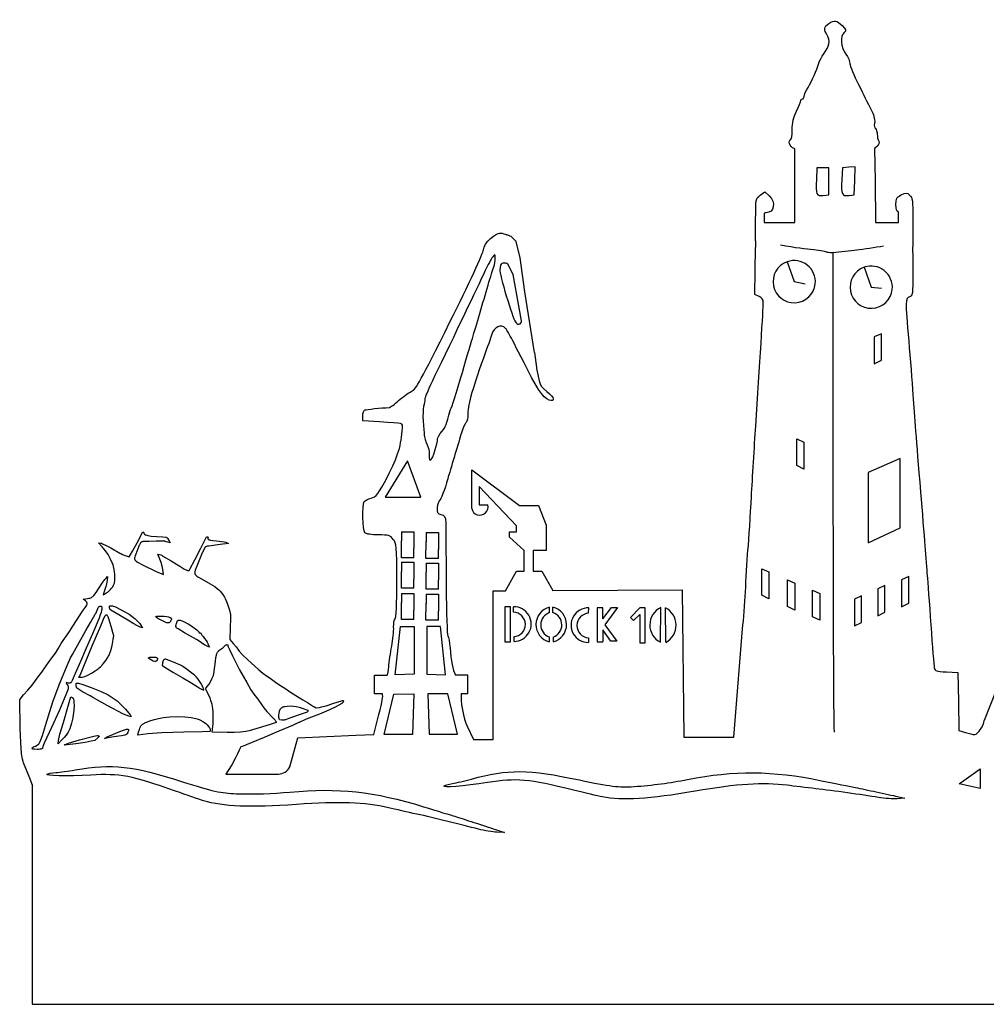
# Model space of a CAD drawing. Extents: x 541 to 1615, y -181 to 188.
# Drawn here: x 541 to 755, y -181 to 36 of the extents above; entities that cross this region are included whole.
import ezdxf

# ---------------------------------------------------------------- set-up
doc = ezdxf.new("R2010")
doc.units = 0
doc.layers.get('0').update_dxf_attribs({"linetype": 'CONTINUOUS'})
doc.layers.add('Ebene_1', color=7, linetype='CONTINUOUS')
doc.layers.add('HAMBURG', color=7, linetype='CONTINUOUS')

msp = doc.modelspace()

# ---------------------------------------------------------------- linework, layer by layer
at = {"linetype": 'ByBlock'}
for p, q in [((705.54, -7.1), (705.54, -8.83)), ((735.17, -8.86), (735.16, -6.59)), ((705.54, -8.83), (712.28, -8.83)), ((730.12, -8.86), (735.17, -8.86)), ((703.66, -12.9), (703.66, -14.4)), ((738.35, -13.02), (738.31, -14.13)), ((710.61, -17.52), (712.16, -21.92)), ((727.6, -18.75), (729.15, -23.14)), ((712.16, -21.92), (714.56, -22.38)), ((729.15, -23.14), (731.46, -23.37)), ((731.4, -33.41), (729.81, -34.11)), ((729.81, -34.11), (729.81, -40.07)), ((731.4, -39.27), (731.4, -33.41)), ((729.81, -40.07), (731.4, -39.27)), ((712.72, -56.62), (714.31, -57.32)), ((712.72, -62.48), (712.72, -56.62)), ((714.31, -57.32), (714.31, -63.27)), ((626.86, -61.44), (621.94, -69.45)), ((629.79, -69.46), (626.86, -61.44)), ((714.31, -63.27), (712.72, -62.48)), ((735.53, -60.97), (728.47, -64.04)), ((735.53, -76.23), (735.53, -60.97)), ((641.01, -71.96), (641.01, -63.47)), ((641.01, -63.47), (651.52, -71.3)), ((728.47, -64.04), (728.47, -79.56)), ((650.86, -75.77), (642.68, -67.12)), ((642.68, -67.12), (642.68, -71.17)), ((621.94, -69.45), (627.1, -69.46)), ((627.09, -69.46), (629.79, -69.46)), ((642.68, -71.17), (644.56, -71.17)), ((651.52, -71.3), (655.75, -71.3)), ((655.75, -71.3), (657.44, -75.67)), ((650.86, -77.1), (650.86, -75.77)), ((657.44, -75.67), (657.44, -81.25)), ((625.51, -77.11), (628.26, -77.11)), ((625.51, -77.11), (625.53, -79.13)), ((628.26, -77.11), (628.24, -80.83)), ((630.95, -77.28), (633.69, -77.28)), ((630.95, -77.28), (630.96, -79.3)), ((633.69, -77.28), (633.68, -80.99)), ((649.37, -78.33), (649.37, -77.1)), ((649.37, -77.1), (650.86, -77.1)), ((728.47, -79.56), (735.53, -76.23)), ((625.49, -82.84), (625.5, -79.13)), ((630.92, -83.01), (630.94, -79.29)), ((652.55, -81.25), (649.37, -78.33)), ((628.23, -82.84), (628.24, -80.83)), ((633.67, -83.01), (633.68, -80.99)), ((652.55, -85.79), (652.55, -81.25)), ((654.54, -81.25), (654.54, -85.79)), ((657.44, -81.25), (654.54, -81.25)), ((628.23, -82.84), (625.49, -82.84)), ((625.52, -83.84), (628.27, -83.84)), ((625.52, -83.84), (625.53, -85.87)), ((628.27, -83.84), (628.25, -87.56)), ((633.67, -83.01), (630.92, -83.01)), ((630.96, -84.01), (633.7, -84.01)), ((630.96, -84.01), (630.97, -86.03)), ((633.7, -84.01), (633.69, -87.73)), ((625.5, -89.58), (625.51, -85.86)), ((630.93, -89.75), (630.95, -86.03)), ((648.49, -90.14), (650.86, -85.79)), ((650.86, -85.79), (652.55, -85.79)), ((654.54, -85.79), (656.49, -85.79)), ((656.49, -85.79), (658.91, -90.08)), ((704.99, -85.28), (706.58, -85.98)), ((704.99, -91.14), (704.99, -85.28)), ((706.58, -85.98), (706.58, -91.94)), ((766.85, -86.22), (754.1, -118.75)), ((628.24, -89.58), (628.25, -87.56)), ((633.68, -89.75), (633.69, -87.73)), ((710.71, -87.75), (712.3, -88.45)), ((710.71, -93.6), (710.71, -87.75)), ((712.3, -88.45), (712.3, -94.4)), ((732.18, -89), (730.6, -89.7)), ((732.18, -94.85), (732.18, -89)), ((737.42, -87.01), (735.83, -87.71)), ((735.83, -87.71), (735.83, -93.66)), ((737.42, -92.87), (737.42, -87.01)), ((628.24, -89.58), (625.5, -89.58)), ((625.51, -90.72), (628.25, -90.72)), ((625.51, -90.72), (625.52, -92.74)), ((628.25, -90.72), (628.24, -94.44)), ((633.68, -89.75), (630.93, -89.75)), ((630.94, -90.89), (633.69, -90.89)), ((630.94, -90.89), (630.96, -92.91)), ((633.69, -90.89), (633.67, -94.6)), ((645.77, -90.16), (648.49, -90.14)), ((645.77, -122.92), (645.77, -90.16)), ((658.91, -90.08), (687.47, -89.91)), ((687.47, -89.91), (687.84, -122.44)), ((706.58, -91.94), (704.99, -91.14)), ((716.22, -90), (717.81, -90.7)), ((716.22, -95.85), (716.22, -90)), ((717.81, -90.7), (717.81, -96.65)), ((727.03, -91.25), (725.45, -91.95)), ((727.03, -97.1), (727.03, -91.25)), ((730.6, -89.7), (730.6, -95.65)), ((625.49, -96.45), (625.5, -92.74)), ((630.92, -96.62), (630.93, -92.9)), ((725.45, -91.95), (725.45, -97.9)), ((735.83, -93.66), (737.42, -92.87)), ((628.23, -96.45), (628.24, -94.44)), ((633.66, -96.62), (633.67, -94.6)), ((648.33, -93.7), (648.33, -101.4)), ((649.56, -93.7), (648.33, -93.7)), ((649.56, -101.4), (649.56, -93.7)), ((650.25, -94.87), (650.24, -93.67)), ((658.2, -94.94), (658.21, -93.75)), ((658.93, -94.97), (658.92, -93.77)), ((666.81, -95.1), (666.82, -93.9)), ((668.69, -93.88), (668.69, -101.38)), ((669.93, -93.88), (668.69, -93.88)), ((669.93, -96.35), (671.85, -93.85)), ((669.93, -96.35), (669.93, -93.88)), ((673.17, -93.85), (670.36, -97.63)), ((671.85, -93.85), (673.17, -93.85)), ((678.07, -93.92), (676.04, -96.02)), ((676.72, -96.69), (678.07, -95.35)), ((679.31, -93.92), (678.07, -93.92)), ((678.07, -95.35), (678.07, -101.62)), ((679.31, -101.62), (679.31, -93.92)), ((682.63, -101.48), (682.71, -93.84)), ((683.82, -101.51), (683.75, -93.87)), ((712.3, -94.4), (710.71, -93.6)), ((730.6, -95.65), (732.18, -94.85)), ((628.23, -96.45), (625.49, -96.45)), ((633.66, -96.62), (630.92, -96.62)), ((670.36, -97.63), (673, -101.28)), ((676.04, -96.02), (676.72, -96.69)), ((717.81, -96.65), (716.22, -95.85)), ((725.45, -97.9), (727.03, -97.1)), ((624.15, -108.65), (625.28, -98.04)), ((625.28, -98.04), (628.28, -98.04)), ((628.28, -98.04), (628.28, -108.55)), ((634.13, -98.04), (631.13, -98.04)), ((631.13, -98.04), (631.13, -108.55)), ((635.25, -108.65), (634.13, -98.04)), ((671.7, -101.28), (669.93, -98.74)), ((669.93, -98.74), (669.93, -101.38)), ((698.83, -122.44), (700.77, -98.52)), ((648.33, -101.4), (649.56, -101.4)), ((650.31, -100.26), (650.31, -101.32)), ((658.13, -100.34), (658.13, -101.39)), ((659, -100.36), (659, -101.42)), ((666.75, -100.49), (666.75, -101.55)), ((668.69, -101.38), (669.93, -101.38)), ((673, -101.28), (671.7, -101.28)), ((678.07, -101.62), (679.31, -101.62)), ((628.28, -108.55), (624.15, -108.65)), ((631.13, -108.55), (635.25, -108.65)), ((619.56, -112.85), (619.56, -108.73)), ((619.56, -108.73), (622.35, -108.73)), ((640.18, -108.73), (637.4, -108.73)), ((640.18, -112.83), (640.18, -108.73)), ((621.3, -112.85), (619.56, -112.85)), ((621.71, -121.84), (623.84, -112.95)), ((623.84, -112.95), (628.22, -112.91)), ((628.22, -112.91), (627.96, -121.84)), ((635.74, -112.91), (631.36, -112.87)), ((631.36, -112.87), (631.62, -121.8)), ((637.87, -121.8), (635.74, -112.91)), ((638.7, -112.83), (640.18, -112.83)), ((640, -119.99), (641.42, -122.92)), ((600.87, -128.97), (602.66, -122.58)), ((627.96, -121.84), (621.71, -121.84)), ((631.62, -121.8), (637.87, -121.8)), ((641.42, -122.92), (645.77, -122.92)), ((687.84, -122.44), (698.83, -122.44)), ((748.54, -132.73), (753.16, -129.46)), ((753.16, -129.46), (753.16, -133.74)), ((586.74, -130.57), (598.36, -130.57)), ((544.04, -132.86), (544.04, -181.39)), ((753.16, -133.74), (748.54, -132.73)), ((544.04, -181.39), (1614.61, -181.39))]:
    msp.add_line(p, q, dxfattribs=at)
msp.add_lwpolyline([(654.86, -37.54), (652.76, -24.16), (651.68, -16.68), (650.81, -13.05), (649.68, -11.97), (648.73, -11.55)], dxfattribs=at)
msp.add_lwpolyline([(652.02, -30.6), (650.13, -20.34), (648.99, -18.09, 0.296465), (648.52, -17.81), (647.88, -17.84, 0.232683), (647.49, -18.06), (647.34, -18.28), (647.22, -19.28)], format="xyb", dxfattribs=at)
for centre, radius, start, end in [((712.15, -21.94), 4.68, 354.3209, 109.2757), ((712.16, -21.92), 4.66, 109.4239, 354.2899), ((729.15, -23.14), 4.66, 109.4239, 354.2899), ((729.14, -23.17), 4.68, 354.3209, 109.2757), ((651.33, -30.59), 0.691, 198.3307, 359.4992), ((642.8, -71.62), 1.82, 190.8816, 14.2701), ((650.32, -97.49), 3.82, 269.8518, 91.2411), ((650.15, -97.57), 2.7, 273.4052, 87.9493), ((659.13, -97.58), 3.94, 103.5753, 255.3318), ((659.09, -97.65), 2.85, 108.2443, 250.4012), ((658, -97.6), 3.94, 284.6682, 76.4247), ((658.04, -97.67), 2.85, 289.5988, 71.7557), ((666.74, -97.72), 3.82, 88.7589, 270.1482), ((666.91, -97.8), 2.7, 92.0507, 266.5948), ((684.56, -97.68), 4.26, 115.7103, 243.1968), ((681.78, -97.71), 4.32, 298.2312, 62.8617), ((598.39, -127.85), 2.72, 269.4248, 335.5016)]:
    msp.add_arc(centre, radius, start, end, dxfattribs=at)
at = {"layer": 'Ebene_1', "color": 7}
for points in [[(712.29, -8.81), (712.29, 0.41), (712.29, 7.4), (712.29, 7.4)], [(729.91, 7.47), (730.01, 0.31), (730.12, -8.86), (730.12, -8.86)], [(719.79, 0.22), (719.79, 3.22), (718.47, 3.22), (717.16, 3.22), (717.05, 0.63)], [(725.52, 0.33), (725.63, 3.45), (724.21, 3.33), (722.79, 3.22), (722.67, 0.63)], [(718.56, -2.9), (719.79, -2.78), (719.79, 0.22)], [(724.19, -2.9), (725.41, -2.78), (725.52, 0.33)], [(704.69, -2.85), (705.71, -2.08), (706.66, -2.97)], [(703.66, -12.9), (703.66, -8.26)], [(738.35, -8.24), (738.35, -13.02)], [(704.4, -25.16), (703.45, -24.73), (703.56, -19.57), (703.66, -14.41)], [(719.47, -15.48), (719.47, -15.48)], [(720.69, -15.54), (720.72, -16.92), (720.72, -66.89)], [(620.64, -52.85), (616.98, -52.6), (616.98, -51.5)], [(632.89, -59.27), (632.89, -59.27)], [(745.76, -108.05), (748.29, -108.16), (748.39, -114.57), (748.49, -120.98), (749.93, -121.42)], [(602.66, -122.58), (615.47, -121.97), (619.42, -121.86), (620.52, -117.47)], [(734.53, -135.45), (736.59, -135.89), (734.9, -136.02)], [(646.24, -142.81), (648.25, -143.46), (646.56, -143.41)]]:
    msp.add_lwpolyline(points, dxfattribs=at)
for points in [[(719.45, 32.46), (718.62, 33.73), (718.69, 34.34), (719.77, 35.05)], [(719.77, 35.05), (721.06, 35.89), (721.56, 35.81), (722.73, 34.59)], [(723.18, 33.04), (722.25, 32.27), (722.44, 29.74), (723.54, 28.31)], [(722.73, 34.59), (723.63, 33.64), (723.68, 33.46), (723.18, 33.04)], [(718.69, 28.34), (719.92, 29.96), (720.18, 31.35), (719.45, 32.46)], [(717.57, 26.28), (717.71, 26.79), (718.22, 27.72), (718.69, 28.34)], [(723.54, 28.31), (724.05, 27.63), (724.47, 26.67), (724.47, 26.18)], [(715.21, 20.94), (716.11, 22.42), (717.13, 24.71), (717.57, 26.28)], [(724.47, 26.18), (724.47, 25.68), (725.32, 23.62), (726.37, 21.59)], [(714.35, 18.97), (714.35, 19.29), (714.73, 20.17), (715.21, 20.94)], [(726.37, 21.59), (727.55, 19.28), (728.13, 17.78), (729.32, 15.7)], [(712.66, 15.71), (713.18, 16.77), (713.6, 17.82), (713.6, 18.03)], [(713.6, 18.03), (713.6, 18.23), (713.77, 18.4), (713.97, 18.4)], [(713.97, 18.4), (714.18, 18.4), (714.35, 18.66), (714.35, 18.97)], [(711.72, 11.58), (711.72, 13.14), (711.99, 14.32), (712.66, 15.71)], [(729.32, 15.7), (729.81, 14.61), (730.03, 13.58), (729.89, 13.02)], [(711.35, 9.4), (711.56, 9.4), (711.72, 10.38), (711.72, 11.58)], [(729.89, 13.02), (729.77, 12.52), (729.85, 12), (730.07, 11.86)], [(730.07, 11.86), (730.29, 11.72), (730.48, 11.15), (730.48, 10.6)], [(712.29, 7.4), (710.83, 7.8), (710.93, 9.4), (711.35, 9.4)], [(730.81, 9.08), (730.99, 8.8), (731.05, 8.25), (729.91, 7.47)], [(730.48, 10.6), (730.48, 10.04), (730.63, 9.36), (730.81, 9.08)], [(717.05, 0.63), (716.9, -2.71), (717.05, -3.05), (718.56, -2.9)], [(722.67, 0.63), (722.53, -2.71), (722.67, -3.05), (724.19, -2.9)], [(703.66, -8.26), (703.66, -3.64), (703.67, -3.61), (704.69, -2.85)], [(706.66, -2.97), (708.17, -4.39), (707.76, -6.72), (706, -6.72)], [(734.6, -4.87), (734.6, -3.57), (734.75, -3.29), (735.76, -2.77)], [(735.76, -2.77), (736.83, -2.21), (736.97, -2.22), (737.63, -2.82)], [(737.63, -2.82), (738.27, -3.39), (738.35, -4.02), (738.35, -8.24)], [(735.16, -6.59), (734.79, -6.44), (734.6, -5.86), (734.6, -4.87)], [(706, -6.72), (705.62, -6.72), (705.41, -6.89), (705.54, -7.1)], [(643.61, -14.92), (643.61, -13.4), (646.38, -10.91), (647.7, -11.24)], [(647.7, -11.24), (648.23, -11.38), (648.69, -11.51), (648.73, -11.55)], [(636.22, -30.79), (640.34, -22.5), (643.61, -15.49), (643.61, -14.92)], [(716.47, -14.92), (714.73, -14.77), (712.52, -14.46), (709.11, -13.87)], [(719.47, -15.48), (719.3, -15.3), (717.95, -15.05), (716.47, -14.92)], [(725.97, -14.97), (724.43, -15.14), (722.4, -15.39), (720.69, -15.54)], [(731.9, -14.08), (730.05, -14.42), (727.45, -14.81), (725.97, -14.97)], [(738.31, -14.13), (738.25, -14.25), (738.35, -16.76), (738.35, -19.7)], [(645.62, -16.49), (645.3, -16.9), (644.57, -18.25), (643.99, -19.49)], [(646.22, -16.75), (646.21, -15.76), (646.19, -15.75), (645.62, -16.49)], [(645.89, -18.63), (646.08, -18.15), (646.23, -17.31), (646.22, -16.75)], [(720.69, -15.54), (720.53, -15.59), (719.77, -15.54), (719.47, -15.48)], [(643.99, -19.49), (642.92, -21.8), (640.83, -26.18), (636.11, -35.99)], [(644.63, -22.67), (645.14, -20.92), (645.71, -19.1), (645.89, -18.63)], [(647.23, -19.25), (647.03, -20.14), (650.07, -30.02), (650.67, -30.81)], [(738.35, -19.7), (738.35, -24.72), (738.3, -25.06), (737.6, -25.29)], [(641.15, -34.49), (642.04, -31.49), (643.49, -26.59), (644.63, -22.67)], [(705.35, -26.56), (705.35, -25.89), (705.06, -25.46), (704.4, -25.16)], [(737.6, -25.29), (736.67, -25.58), (736.66, -26.04), (737.44, -35.04)], [(703.68, -53.79), (704.56, -40.54), (705.35, -27.6), (705.35, -26.56)], [(627.69, -46.15), (628.71, -45.7), (629.68, -43.96), (636.22, -30.79)], [(648.5, -32.25), (647.54, -31.1), (645.9, -31.88), (645.37, -33.74)], [(653.3, -41.32), (649.09, -33.04), (649, -32.87), (648.5, -32.25)], [(638.55, -43.3), (639.61, -39.69), (640.78, -35.72), (641.15, -34.49)], [(645.37, -33.74), (645.26, -34.15), (644.46, -36.43), (643.61, -38.8)], [(636.11, -35.99), (630.55, -47.57), (630.65, -47.29), (630.66, -48.19)], [(737.44, -35.04), (737.76, -38.75), (738.18, -44.06), (738.37, -46.85)], [(643.61, -38.8), (640.93, -46.26), (640.05, -49.48), (640.18, -51.32)], [(654.86, -37.54), (655.62, -44.07), (656.21, -44.98), (656.83, -45.5)], [(636.27, -50.36), (636.47, -49.93), (637.04, -48.48), (638.55, -43.3)], [(658.57, -48.17), (657.27, -48.17), (655.85, -46.32), (653.3, -41.32)], [(656.83, -45.5), (658.99, -47.32), (659.55, -48.17), (658.57, -48.17)], [(624.89, -48.16), (625.8, -47.33), (627.06, -46.42), (627.69, -46.15)], [(738.37, -46.85), (738.72, -52.15), (739.02, -56), (740.04, -68.41)], [(617.45, -50.23), (617.83, -50.1), (621.01, -49.78), (622.82, -49.69)], [(622.82, -49.69), (623.05, -49.68), (623.98, -48.99), (624.89, -48.16)], [(630.66, -48.19), (630.47, -48.92), (630.07, -50.69), (630.34, -53.68)], [(616.98, -51.5), (616.98, -50.9), (617.19, -50.33), (617.45, -50.23)], [(634.47, -54.94), (635.29, -53.96), (635.42, -53.5), (636.27, -50.36)], [(640.18, -51.32), (640.22, -51.92), (640.03, -52.68), (639.76, -53.01)], [(625.74, -54.17), (625.8, -53.12), (626.14, -53.21), (620.64, -52.85)], [(622.47, -64.84), (624.74, -60.51), (625.5, -58.03), (625.74, -54.17)], [(630.34, -53.68), (630.58, -56.36), (630.63, -56.47), (630.89, -57.25)], [(639.76, -53.01), (639.49, -53.34), (638.98, -54.54), (638.64, -55.67)], [(702.73, -69.35), (702.96, -65.33), (703.38, -58.32), (703.68, -53.79)], [(633.48, -56.68), (633.48, -56.36), (633.92, -55.58), (634.47, -54.94)], [(638.64, -55.67), (638.3, -56.81), (637.61, -59.09), (637.11, -60.74)], [(630.89, -57.25), (631.86, -59.3), (631.61, -59.83), (631.61, -60.35)], [(632.89, -59.27), (633.22, -58.16), (633.48, -56.99), (633.48, -56.68)], [(631.61, -60.35), (631.61, -61.96), (632.27, -61.4), (632.89, -59.27)], [(637.11, -60.74), (636.61, -62.39), (635.99, -64.5), (635.73, -65.42)], [(618.82, -69.71), (619.97, -69.39), (620.33, -68.91), (622.47, -64.84)], [(635.73, -65.42), (635.05, -67.88), (634.21, -70.08), (633.86, -70.3)], [(720.72, -66.89), (720.72, -94.37), (720.83, -118.87), (720.96, -121.33)], [(701.97, -81.16), (702.16, -78.69), (702.51, -73.37), (702.73, -69.35)], [(740.04, -68.41), (740.38, -72.54), (740.81, -77.85), (740.98, -80.22)], [(617.43, -77.35), (616.94, -76.85), (616.8, -71.14), (617.27, -70.46)], [(617.27, -70.46), (617.42, -70.24), (618.12, -69.9), (618.82, -69.71)], [(633.86, -70.3), (633.69, -70.4), (633.5, -71.07), (633.42, -71.78)], [(633.42, -71.78), (633.31, -72.89), (633.42, -73.1), (634.23, -73.29)], [(634.23, -73.29), (635.03, -73.48), (635.19, -73.76), (635.29, -75.12)], [(635.29, -75.12), (635.39, -76.49), (635.28, -76.76), (635.3, -77.31)], [(620.4, -77.8), (618.94, -77.8), (617.69, -77.61), (617.43, -77.35)], [(623.7, -78.79), (623, -77.89), (622.68, -77.8), (620.4, -77.8)], [(635.3, -77.31), (635.29, -78.71), (635.33, -79.26), (635.39, -89.24)], [(624.48, -87.95), (624.48, -80.25), (624.44, -79.72), (623.7, -78.79)], [(740.98, -80.22), (741.16, -82.59), (741.4, -85.55), (741.51, -86.79)], [(701.41, -90.35), (701.52, -87.77), (701.77, -83.64), (701.97, -81.16)], [(741.51, -86.79), (741.62, -88.02), (741.98, -92.92), (742.31, -97.66)], [(624.11, -96.36), (624.34, -96.22), (624.48, -93.03), (624.48, -87.95)], [(635.39, -89.24), (635.43, -95.01), (635.59, -99.9), (635.75, -100.11)], [(700.77, -98.52), (701.01, -96.6), (701.3, -92.93), (701.41, -90.35)], [(623.79, -98.17), (623.76, -97.3), (623.9, -96.49), (624.11, -96.36)], [(742.31, -97.66), (742.64, -102.4), (742.98, -106.66), (743.07, -107.11)], [(623.37, -102.36), (623.64, -100.92), (623.83, -99.03), (623.79, -98.17)], [(635.75, -100.11), (635.91, -100.32), (636.12, -101.5), (636.23, -102.74)], [(622.71, -106.95), (622.81, -105.87), (623.11, -103.8), (623.37, -102.36)], [(636.23, -102.74), (636.46, -105.58), (636.87, -107.61), (637.4, -108.73)], [(622.35, -108.73), (622.55, -108.33), (622.64, -107.8), (622.71, -106.95)], [(743.07, -107.11), (743.21, -107.85), (743.49, -107.95), (745.76, -108.05)], [(620.52, -117.47), (621.3, -114.34), (621.51, -113.4), (621.3, -112.85)], [(638.7, -112.83), (638.44, -114.12), (639.23, -118.65), (640, -119.99)], [(751.99, -121.85), (752.68, -121.85), (754.09, -119.77), (754.1, -118.75)], [(749.93, -121.42), (750.72, -121.65), (751.65, -121.85), (751.99, -121.85)], [(547.31, -130.62), (547.47, -130.48), (548.34, -130.32), (549.23, -130.26)], [(549.23, -130.26), (550.12, -130.19), (552.05, -129.93), (553.53, -129.68)], [(553.53, -129.68), (561.77, -128.26), (566.19, -128.75), (577.2, -132.27)], [(640.97, -131.68), (649.02, -129.45), (653.47, -129.48), (664.78, -131.89)], [(688.59, -131.79), (699.05, -129.73), (707.11, -129.8), (718.22, -132.04)], [(557, -130.8), (551.71, -131.09), (546.84, -131), (547.31, -130.62)], [(575.67, -134.36), (565.95, -130.92), (563.45, -130.44), (557, -130.8)], [(577.2, -132.27), (583.66, -134.34), (585.82, -134.82), (589.03, -134.92)], [(644.53, -132.45), (639.3, -133.27), (634.45, -133.67), (634.87, -133.24)], [(636.75, -132.69), (637.62, -132.53), (639.52, -132.08), (640.97, -131.68)], [(663.47, -134.12), (653.45, -131.67), (650.92, -131.44), (644.53, -132.45)], [(664.78, -131.89), (671.41, -133.3), (673.61, -133.56), (676.82, -133.34)], [(676.82, -133.34), (680.85, -133.05), (684.81, -132.53), (688.59, -131.79)], [(710.61, -133.06), (705.29, -132.38), (699.58, -132.75), (690.28, -134.37)], [(718.22, -132.04), (721.31, -132.66), (724.52, -133.31), (725.34, -133.47)], [(581.87, -136.48), (580.86, -136.17), (578.07, -135.22), (575.67, -134.36)], [(589.03, -134.92), (593.08, -135.04), (597.07, -134.92), (600.9, -134.56)], [(600.9, -134.56), (611.51, -133.56), (619.53, -134.43), (630.35, -137.78)], [(634.87, -133.24), (635.02, -133.09), (635.87, -132.84), (636.75, -132.69)], [(669.84, -135.6), (668.81, -135.4), (665.94, -134.73), (663.47, -134.12)], [(690.28, -134.37), (680.26, -136.11), (674.2, -136.48), (669.84, -135.6)], [(716.9, -133.82), (714.95, -133.59), (712.11, -133.25), (710.61, -133.06)], [(730.78, -135.75), (727.01, -135.13), (720.83, -134.27), (716.9, -133.82)], [(725.34, -133.47), (726.17, -133.63), (728.11, -134.04), (729.65, -134.38)], [(729.65, -134.38), (731.2, -134.72), (733.4, -135.2), (734.53, -135.45)], [(602.32, -137.29), (592.18, -138.03), (586.11, -137.78), (581.87, -136.48)], [(622.68, -138.03), (617.45, -136.82), (611.74, -136.61), (602.32, -137.29)], [(734.9, -136.02), (733.98, -136.09), (732.12, -135.97), (730.78, -135.75)], [(628.87, -139.42), (626.94, -138.99), (624.16, -138.37), (622.68, -138.03)], [(630.35, -137.78), (633.37, -138.71), (636.5, -139.67), (637.3, -139.91)], [(642.48, -142.73), (638.79, -141.74), (632.73, -140.26), (628.87, -139.42)], [(637.3, -139.91), (638.1, -140.16), (639.99, -140.76), (641.5, -141.26)], [(641.5, -141.26), (643, -141.75), (645.14, -142.45), (646.24, -142.81)], [(646.56, -143.41), (645.63, -143.39), (643.79, -143.08), (642.48, -142.73)]]:
    msp.add_open_spline(points, degree=3, dxfattribs=at)
at = {"layer": 'HAMBURG'}
for points in [[(544.16, -133.14, 0), (544.04, -132.86, 0), (543.49, -131.46, 0), (542.12, -128.09, 0), (542.03, -127.82, 0), (541.89, -127.31, 0), (541.7, -126.15, 0), (541.5, -123.7, 0), (541.39, -120.4, 0), (541.28, -114.18, 0), (541.6, -113.76, 0), (542.12, -113.13, 0), (543.07, -112.08, 0), (544.05, -110.97, 0), (544.65, -110.18, 0), (545.39, -109.13, 0), (546.13, -108.07, 0), (546.97, -106.91, 0), (547.81, -105.75, 0), (548.66, -104.6, 0), (549.16, -103.88, 0), (549.82, -102.8, 0), (550.45, -101.75, 0), (550.87, -101.12, 0), (551.61, -100.06, 0), (552.24, -99.12, 0), (552.98, -97.96, 0), (553.82, -96.69, 0), (554.66, -95.43, 0), (555.16, -94.67, 0), (555.61, -94.06, 0), (555.83, -93.75, 0), (555.97, -93.52, 0), (556.06, -93.34, 0), (556.1, -93.23, 0), (556.14, -93.11, 0), (556.15, -93.04, 0), (556.16, -92.98, 0), (556.15, -92.91, 0), (556.15, -92.85, 0), (556.13, -92.78, 0), (556.1, -92.72, 0), (556.07, -92.66, 0), (556.03, -92.59, 0), (555.98, -92.52, 0), (555.91, -92.44, 0), (555.84, -92.38, 0), (555.77, -92.32, 0), (555.29, -91.95, 0), (556.24, -91.85, 0), (556.53, -91.8, 0), (556.77, -91.74, 0), (556.96, -91.68, 0), (557.13, -91.6, 0), (557.29, -91.5, 0), (557.41, -91.41, 0), (557.52, -91.32, 0), (557.59, -91.25, 0), (557.66, -91.16, 0), (558.15, -90.52, 0), (558.67, -89.74, 0), (559.61, -88.27, 0), (560.07, -87.64, 0), (560.21, -87.47, 0), (560.35, -87.32, 0), (560.67, -87, 0), (560.56, -87.84, 0), (560.44, -88.57, 0), (560.29, -89.18, 0), (560.09, -89.85, 0), (559.72, -91, 0), (560.04, -90.85, 0), (560.3, -90.69, 0), (560.53, -90.55, 0), (560.77, -90.37, 0), (561.04, -90.15, 0), (561.31, -89.89, 0), (561.56, -89.58, 0), (561.8, -89.25, 0), (561.98, -88.93, 0), (562.06, -88.77, 0), (562.14, -88.58, 0), (562.18, -88.47, 0), (562.22, -88.3, 0), (562.26, -87.99, 0), (562.28, -87.33, 0), (562.25, -86.47, 0), (562.14, -85.47, 0), (562, -84.76, 0), (561.88, -84.35, 0), (561.72, -83.95, 0), (561.27, -83.02, 0), (560.77, -82.15, 0), (560.18, -81.3, 0), (559.46, -80.42, 0), (558.67, -79.52, 0), (559.19, -79.63, 0), (559.31, -79.66, 0), (559.58, -79.75, 0), (560.34, -80.11, 0), (561.4, -80.68, 0), (563.41, -81.84, 0), (563.57, -81.94, 0), (563.98, -82.13, 0), (564.57, -82.37, 0), (565.41, -82.68, 0), (565.67, -82.31, 0), (566.19, -81.43, 0), (567.2, -79.52, 0), (568.46, -77.1, 0), (568.57, -77.2, 0), (568.6, -77.23, 0), (568.62, -77.27, 0), (568.65, -77.32, 0), (568.68, -77.37, 0), (568.7, -77.44, 0), (568.73, -77.52, 0), (568.73, -77.54, 0), (568.75, -77.57, 0), (568.76, -77.59, 0), (568.78, -77.62, 0), (568.81, -77.65, 0), (568.85, -77.68, 0), (568.9, -77.72, 0), (568.97, -77.76, 0), (569.11, -77.82, 0), (569.31, -77.89, 0), (569.53, -77.94, 0), (570.31, -78.05, 0), (571.52, -78.15, 0), (572.86, -78.24, 0), (573.52, -78.31, 0), (573.58, -78.32, 0), (573.64, -78.34, 0), (573.7, -78.36, 0), (573.75, -78.39, 0), (573.8, -78.43, 0), (573.84, -78.47, 0), (573.89, -78.51, 0), (573.93, -78.56, 0), (573.96, -78.62, 0), (573.99, -78.68, 0), (574.31, -79.26, 0), (574.47, -79.52, 0), (573.94, -79.42, 0), (573.59, -79.33, 0), (573.45, -79.28, 0), (573.38, -79.26, 0), (573.35, -79.23, 0), (573.33, -79.22, 0), (573.31, -79.2, 0), (573.3, -79.2, 0), (573.3, -79.2, 0), (573.29, -79.19, 0), (573.27, -79.19, 0), (573.23, -79.18, 0), (573.14, -79.16, 0), (572.53, -79.16, 0), (571.41, -79.2, 0), (569.86, -79.27, 0), (568.78, -79.26, 0), (568.65, -79.26, 0), (568.52, -79.27, 0), (568.43, -79.29, 0), (568.34, -79.31, 0), (568.26, -79.35, 0), (568.18, -79.39, 0), (568.1, -79.44, 0), (568.03, -79.5, 0), (567.94, -79.59, 0), (567.85, -79.7, 0), (567.77, -79.82, 0), (567.68, -79.98, 0), (567.63, -80.1, 0), (567.57, -80.26, 0), (566.88, -82.05, 0), (566.73, -82.46, 0), (566.65, -82.72, 0), (566.62, -82.88, 0), (566.61, -83.01, 0), (566.61, -83.08, 0), (566.62, -83.16, 0), (566.63, -83.19, 0), (566.64, -83.22, 0), (566.65, -83.25, 0), (566.69, -83.3, 0), (566.73, -83.36, 0), (566.81, -83.44, 0), (566.96, -83.57, 0), (567.27, -83.79, 0), (567.68, -84.05, 0), (568.25, -84.37, 0), (571.41, -85.89, 0), (572.99, -86.58, 0), (572.84, -85.42, 0), (572.7, -84.68, 0), (572.49, -83.91, 0), (572.2, -83.16, 0), (571.73, -82.05, 0), (572.15, -82.15, 0), (572.39, -82.23, 0), (572.59, -82.31, 0), (572.74, -82.38, 0), (572.89, -82.47, 0), (574.68, -83.52, 0), (575.89, -84.24, 0), (576.58, -84.68, 0), (577.02, -85, 0), (577.52, -85.32, 0), (577.8, -85.47, 0), (578, -85.55, 0), (578.13, -85.59, 0), (578.23, -85.62, 0), (578.3, -85.63, 0), (578.37, -85.63, 0), (578.68, -85.63, 0), (578.84, -85.37, 0), (579.95, -83.31, 0), (581.21, -80.89, 0), (582, -79.26, 0), (582.48, -78.26, 0), (582.69, -78.2, 0), (582.71, -78.2, 0), (582.73, -78.2, 0), (582.74, -78.2, 0), (582.75, -78.2, 0), (582.76, -78.2, 0), (582.77, -78.21, 0), (582.78, -78.21, 0), (582.79, -78.22, 0), (582.8, -78.23, 0), (582.81, -78.24, 0), (582.81, -78.26, 0), (582.82, -78.27, 0), (582.82, -78.29, 0), (582.83, -78.32, 0), (582.83, -78.36, 0), (582.82, -78.42, 0), (582.81, -78.49, 0), (582.79, -78.57, 0), (582.79, -78.59, 0), (582.79, -78.61, 0), (582.79, -78.62, 0), (582.79, -78.64, 0), (582.79, -78.65, 0), (582.8, -78.67, 0), (582.8, -78.69, 0), (582.81, -78.7, 0), (582.83, -78.73, 0), (582.86, -78.76, 0), (582.9, -78.79, 0), (582.94, -78.82, 0), (583.02, -78.85, 0), (583.14, -78.9, 0), (583.38, -78.97, 0), (583.91, -79.07, 0), (584.69, -79.15, 0), (586.36, -79.34, 0), (586.76, -79.42, 0), (586.91, -79.47, 0), (586.96, -79.5, 0), (587.01, -79.52, 0), (587.32, -79.73, 0), (585.53, -79.94, 0), (583, -80.26, 0), (582.68, -80.32, 0), (582.49, -80.37, 0), (582.37, -80.42, 0), (582.3, -80.46, 0), (582.23, -80.5, 0), (582.18, -80.54, 0), (582.15, -80.57, 0), (582.13, -80.6, 0), (582.11, -80.63, 0), (581.86, -81.14, 0), (581.42, -82.15, 0), (580.37, -84.68, 0), (580.02, -85.62, 0), (579.93, -85.96, 0), (579.9, -86.13, 0), (579.89, -86.23, 0), (579.89, -86.27, 0), (579.89, -86.32, 0), (579.9, -86.35, 0), (579.91, -86.39, 0), (579.93, -86.44, 0), (579.96, -86.49, 0), (580.01, -86.55, 0), (580.08, -86.64, 0), (580.19, -86.74, 0), (580.38, -86.89, 0), (580.61, -87.05, 0), (580.9, -87.21, 0), (583.32, -88.58, 0), (584.33, -89.21, 0), (584.92, -89.67, 0), (585.21, -89.93, 0), (585.48, -90.21, 0), (586.07, -90.94, 0), (586.48, -91.53, 0), (586.64, -91.83, 0), (586.91, -92.47, 0), (587.22, -93.32, 0), (587.56, -94.4, 0), (587.74, -95.11, 0), (587.77, -95.27, 0), (587.8, -96.36, 0), (587.74, -98.27, 0), (587.64, -100.91, 0), (588.38, -101.75, 0), (589.03, -102.54, 0), (589.53, -103.23, 0), (589.72, -103.48, 0), (590.41, -104.24, 0), (591.54, -105.33, 0), (594.01, -107.6, 0), (594.89, -108.32, 0), (595.75, -108.91, 0), (596.51, -109.42, 0), (597.12, -109.86, 0), (597.73, -110.31, 0), (598.49, -110.81, 0), (599.75, -111.65, 0), (601.02, -112.5, 0), (602.18, -113.23, 0), (603.76, -114.18, 0), (604.81, -114.81, 0), (605.44, -115.24, 0), (605.88, -115.54, 0), (606.08, -115.66, 0), (606.29, -115.76, 0), (606.71, -115.97, 0), (607.44, -115.87, 0), (607.88, -115.78, 0), (608.93, -115.49, 0), (610.39, -115.03, 0), (612.53, -114.36, 0), (612.62, -114.34, 0), (612.64, -114.34, 0), (612.65, -114.34, 0), (612.66, -114.34, 0), (612.66, -114.34, 0), (612.71, -114.39, 0), (612.66, -114.66, 0), (612.66, -114.67, 0), (612.65, -114.68, 0), (612.64, -114.7, 0), (612.62, -114.73, 0), (612.58, -114.77, 0), (612.51, -114.84, 0), (612.32, -114.98, 0), (611.68, -115.36, 0), (610.71, -115.87, 0), (608.95, -116.71, 0), (607.44, -117.34, 0), (604.49, -118.5, 0), (602.93, -119.17, 0), (602.84, -119.22, 0), (602.82, -119.23, 0), (602.81, -119.24, 0), (602.8, -119.25, 0), (602.78, -119.26, 0), (602.69, -119.31, 0), (602.23, -119.53, 0), (601.44, -119.87, 0), (598.49, -121.14, 0), (595.22, -122.51, 0), (592.38, -123.66, 0), (590.59, -124.4, 0), (590.06, -124.61, 0), (589.9, -124.88, 0), (589.68, -125.31, 0), (589.32, -126.09, 0), (588.8, -127.17, 0), (588.06, -128.51, 0), (587.31, -129.76, 0), (586.74, -130.57, 0)], [(558.44, -94.27, 0), (558.55, -94.01, 0), (558.63, -93.86, 0), (558.69, -93.75, 0), (558.75, -93.68, 0), (558.8, -93.63, 0), (558.83, -93.6, 0), (558.87, -93.58, 0), (558.91, -93.56, 0), (558.94, -93.55, 0), (558.97, -93.54, 0), (558.99, -93.54, 0), (559.02, -93.54, 0), (559.34, -93.54, 0), (559.39, -94.06, 0), (559.39, -94.15, 0), (559.39, -94.29, 0), (559.35, -94.51, 0), (559.25, -94.94, 0), (559.07, -95.47, 0), (558.81, -96.17, 0), (557.33, -99.65, 0), (555.96, -102.81, 0), (554.7, -105.76, 0), (553.54, -108.39, 0), (552.86, -109.97, 0), (552.79, -110.11, 0), (552.73, -110.21, 0), (552.67, -110.29, 0), (552.62, -110.35, 0), (552.57, -110.39, 0), (552.53, -110.42, 0), (552.48, -110.45, 0), (552.43, -110.47, 0), (552.38, -110.49, 0), (552.32, -110.5, 0), (552.27, -110.51, 0), (552.21, -110.51, 0), (552.15, -110.51, 0), (552.07, -110.5, 0), (551.54, -110.39, 0), (551.7, -110.71, 0), (551.84, -110.96, 0), (551.91, -111.07, 0), (551.93, -111.1, 0), (551.96, -111.13, 0), (551.97, -111.14, 0), (551.98, -111.15, 0), (551.98, -111.16, 0), (551.99, -111.18, 0), (552, -111.21, 0), (552.01, -111.24, 0), (552.01, -111.29, 0), (552.01, -111.38, 0), (552, -111.55, 0), (551.96, -111.76, 0), (551.9, -111.99, 0), (551.63, -112.76, 0), (551.12, -113.98, 0), (549.96, -116.61, 0), (548.27, -120.3, 0), (546.69, -123.77, 0), (546.41, -124.51, 0), (546.36, -124.68, 0), (546.32, -124.83, 0), (546.32, -124.85, 0), (546.31, -124.88, 0), (546.3, -124.9, 0), (546.28, -124.92, 0), (546.26, -124.94, 0), (546.24, -124.96, 0), (546.19, -124.99, 0), (546.14, -125.01, 0), (546.06, -125.04, 0), (545.94, -125.08, 0), (545.74, -125.11, 0), (545.46, -125.14, 0), (545.11, -125.14, 0), (544.56, -125.12, 0), (544.34, -125.09, 0), (544.23, -125.07, 0), (544.16, -125.04, 0), (544.12, -125.02, 0), (544.1, -125.01, 0), (544.08, -124.99, 0), (544.07, -124.97, 0), (544.06, -124.97, 0), (544.06, -124.96, 0), (544.05, -124.95, 0), (544.05, -124.94, 0), (544.05, -124.93, 0), (544.05, -124.92, 0), (544.05, -124.91, 0), (544.05, -124.9, 0), (544.06, -124.89, 0), (544.06, -124.88, 0), (544.08, -124.83, 0), (544.11, -124.78, 0), (544.14, -124.74, 0), (544.18, -124.69, 0), (544.22, -124.66, 0), (544.26, -124.62, 0), (544.32, -124.58, 0), (544.38, -124.55, 0), (544.43, -124.53, 0), (544.48, -124.51, 0), (544.8, -124.41, 0), (545.38, -124.04, 0), (545.42, -124, 0), (545.47, -123.96, 0), (545.55, -123.87, 0), (545.65, -123.71, 0), (545.82, -123.39, 0), (546.35, -122.06, 0), (547.01, -119.88, 0), (548.59, -114.61, 0), (549.96, -110.92, 0), (551.75, -106.6, 0), (552.51, -104.94, 0), (552.91, -104.18, 0), (553.38, -103.36, 0), (554.38, -101.54, 0), (555.86, -98.91, 0), (556.91, -97.12, 0), (557.97, -95.33, 0), (558.06, -95.17, 0), (558.24, -94.8, 0), (558.44, -94.27, 0)], [(560.39, -95.54, 0), (560.36, -95.54, 0), (560.34, -95.54, 0), (560.31, -95.55, 0), (560.28, -95.56, 0), (560.24, -95.57, 0), (560.21, -95.59, 0), (560.18, -95.62, 0), (560.14, -95.65, 0), (560.11, -95.68, 0), (560.07, -95.73, 0), (560.02, -95.8, 0), (559.72, -96.47, 0), (559.12, -97.96, 0), (557.23, -102.39, 0), (555.33, -106.81, 0), (554.74, -108.3, 0), (554.44, -108.97, 0), (554.28, -109.23, 0), (554.7, -109.23, 0), (554.8, -109.23, 0), (554.89, -109.22, 0), (555.09, -109.19, 0), (555.34, -109.13, 0), (555.65, -109.02, 0), (556.28, -108.73, 0), (557.12, -108.29, 0), (557.97, -107.79, 0), (558.6, -107.34, 0), (558.85, -107.12, 0), (559.09, -106.89, 0), (559.7, -106.23, 0), (560.27, -105.51, 0), (560.81, -104.7, 0), (560.91, -104.53, 0), (560.99, -104.37, 0), (561.18, -103.94, 0), (561.4, -103.28, 0), (561.65, -102.18, 0), (561.88, -100.92, 0), (561.97, -100.4, 0), (561.97, -100.38, 0), (561.97, -100.35, 0), (561.98, -100.31, 0), (561.99, -100.23, 0), (562.02, -100.12, 0), (562.03, -100.11, 0), (562.03, -100.08, 0), (562.02, -100.04, 0), (562, -99.87, 0), (561.5, -98.01, 0), (561.05, -96.58, 0), (560.79, -95.86, 0), (560.76, -95.8, 0), (560.6, -95.54, 0), (560.39, -95.54, 0)], [(561.55, -93.43, 0), (561.66, -93.45, 0), (561.79, -93.48, 0), (562.39, -93.71, 0), (563.34, -94.17, 0), (564.6, -94.83, 0), (565.45, -95.33, 0), (566.09, -95.79, 0), (566.76, -96.33, 0), (567.38, -96.89, 0), (567.59, -97.12, 0), (567.76, -97.33, 0), (568.04, -97.71, 0), (568.24, -98.01, 0), (568.4, -98.28, 0), (567.97, -98.17, 0), (567.84, -98.13, 0), (567.59, -98.03, 0), (567.11, -97.79, 0), (566.5, -97.43, 0), (565.13, -96.59, 0), (563.13, -95.43, 0), (561.39, -94.41, 0), (561.33, -94.37, 0), (561.28, -94.33, 0), (561.25, -94.29, 0), (561.23, -94.26, 0), (561.2, -94.22, 0), (561.18, -94.18, 0), (561.16, -94.12, 0), (561.15, -94.06, 0), (561.13, -93.98, 0), (561.13, -93.93, 0), (561.13, -93.85, 0), (561.13, -93.54, 0), (561.18, -93.48, 0), (561.18, -93.48, 0), (561.19, -93.48, 0), (561.2, -93.47, 0), (561.21, -93.47, 0), (561.23, -93.46, 0), (561.26, -93.45, 0), (561.33, -93.44, 0), (561.42, -93.43, 0), (561.55, -93.43, 0)], [(570.5, -104.76, 0), (570.91, -104.76, 0), (571.14, -104.78, 0), (571.3, -104.81, 0), (571.4, -104.84, 0), (571.47, -104.87, 0), (571.53, -104.9, 0), (571.56, -104.93, 0), (571.59, -104.95, 0), (571.61, -104.98, 0), (571.63, -105.01, 0), (571.65, -105.04, 0), (571.66, -105.08, 0), (571.67, -105.11, 0), (571.67, -105.15, 0), (571.67, -105.19, 0), (571.66, -105.23, 0), (571.63, -105.35, 0), (571.6, -105.43, 0), (571.57, -105.5, 0), (571.54, -105.55, 0), (571.51, -105.58, 0), (571.48, -105.61, 0), (571.45, -105.64, 0), (571.41, -105.66, 0), (571.37, -105.68, 0), (571.33, -105.69, 0), (571.29, -105.7, 0), (571.25, -105.71, 0), (571.2, -105.71, 0), (571.14, -105.71, 0), (570.71, -105.65, 0), (569.98, -105.23, 0), (569.85, -105.15, 0), (569.79, -105.11, 0), (569.75, -105.06, 0), (569.73, -105.04, 0), (569.71, -105.01, 0), (569.71, -105, 0), (569.71, -104.99, 0), (569.7, -104.98, 0), (569.7, -104.96, 0), (569.71, -104.95, 0), (569.71, -104.94, 0), (569.72, -104.93, 0), (569.72, -104.92, 0), (569.73, -104.91, 0), (569.74, -104.9, 0), (569.76, -104.88, 0), (569.79, -104.87, 0), (569.83, -104.85, 0), (569.9, -104.83, 0), (570.01, -104.8, 0), (570.23, -104.77, 0), (570.5, -104.76, 0)], [(573.47, -105.23, 0), (573.42, -105.23, 0), (573.4, -105.23, 0), (573.35, -105.24, 0), (573.3, -105.25, 0), (573.26, -105.27, 0), (573.21, -105.29, 0), (573.17, -105.32, 0), (573.13, -105.35, 0), (573.08, -105.39, 0), (572.93, -105.55, 0), (572.82, -106.07, 0), (572.78, -106.32, 0), (572.75, -106.49, 0), (572.75, -106.57, 0), (572.75, -106.61, 0), (572.76, -106.62, 0), (572.76, -106.63, 0), (572.76, -106.64, 0), (572.76, -106.65, 0), (572.77, -106.65, 0), (572.77, -106.65, 0), (573.07, -106.85, 0), (573.87, -107.34, 0), (575.24, -108.18, 0), (577.25, -109.34, 0), (579.25, -110.5, 0), (580.41, -111.24, 0), (581.12, -111.67, 0), (581.57, -111.92, 0), (581.88, -112.08, 0), (581.83, -111.76, 0), (581.81, -111.68, 0), (581.78, -111.59, 0), (581.68, -111.34, 0), (581.25, -110.5, 0), (580.98, -110.05, 0), (580.69, -109.66, 0), (580.3, -109.22, 0), (579.83, -108.76, 0), (579, -108.06, 0), (578.3, -107.55, 0), (577.25, -106.81, 0), (577.03, -106.67, 0), (576.76, -106.53, 0), (575.24, -105.86, 0), (574.28, -105.49, 0), (573.68, -105.28, 0), (573.52, -105.24, 0), (573.47, -105.23, 0)]]:
    msp.add_polyline3d(points, dxfattribs=at)
for points in [[(571.35, -95.85, 0), (571.35, -95.85, 0), (571.35, -95.84, 0), (571.35, -95.83, 0), (571.36, -95.82, 0), (571.36, -95.82, 0), (571.37, -95.81, 0), (571.38, -95.8, 0), (571.4, -95.79, 0), (571.43, -95.78, 0), (571.49, -95.76, 0), (571.58, -95.74, 0), (571.79, -95.72, 0), (572.33, -95.72, 0), (573.14, -95.75, 0), (573.77, -95.81, 0), (574.08, -95.88, 0), (574.29, -95.94, 0), (574.43, -96, 0), (574.52, -96.05, 0), (574.59, -96.1, 0), (574.63, -96.14, 0), (574.66, -96.18, 0), (574.69, -96.22, 0), (574.71, -96.27, 0), (574.73, -96.31, 0), (574.74, -96.36, 0), (574.74, -96.41, 0), (574.74, -96.46, 0), (574.73, -96.49, 0), (574.72, -96.54, 0), (574.65, -96.72, 0), (574.59, -96.85, 0), (574.54, -96.94, 0), (574.49, -97.01, 0), (574.44, -97.07, 0), (574.39, -97.11, 0), (574.35, -97.15, 0), (574.3, -97.17, 0), (574.26, -97.19, 0), (574.21, -97.21, 0), (574.17, -97.22, 0), (574.14, -97.22, 0), (574.09, -97.22, 0), (573.66, -97.22, 0), (572.51, -96.64, 0), (571.76, -96.24, 0), (571.55, -96.1, 0), (571.45, -96.01, 0), (571.4, -95.97, 0), (571.38, -95.93, 0), (571.36, -95.91, 0), (571.35, -95.89, 0), (571.35, -95.87, 0), (571.35, -95.86, 0), (571.35, -95.85, 0)], [(576.03, -96.91, 0), (576.06, -96.84, 0), (576.09, -96.8, 0), (576.11, -96.76, 0), (576.14, -96.73, 0), (576.17, -96.7, 0), (576.21, -96.67, 0), (576.25, -96.65, 0), (576.28, -96.63, 0), (576.33, -96.62, 0), (576.37, -96.61, 0), (576.42, -96.6, 0), (576.49, -96.6, 0), (576.56, -96.61, 0), (576.64, -96.62, 0), (576.72, -96.64, 0), (577.27, -96.84, 0), (577.88, -97.12, 0), (578.43, -97.41, 0), (578.83, -97.65, 0), (579.56, -98.17, 0), (580.35, -98.75, 0), (580.51, -98.88, 0), (580.61, -98.96, 0), (580.67, -99.03, 0), (580.71, -99.09, 0), (580.74, -99.13, 0), (580.76, -99.17, 0), (580.77, -99.2, 0), (580.78, -99.23, 0), (580.79, -99.27, 0), (580.8, -99.3, 0), (580.81, -99.32, 0), (580.83, -99.34, 0), (580.84, -99.36, 0), (580.86, -99.38, 0), (580.87, -99.39, 0), (580.89, -99.4, 0), (580.91, -99.41, 0), (580.93, -99.42, 0), (580.95, -99.43, 0), (580.98, -99.43, 0), (581.01, -99.44, 0), (581.04, -99.44, 0), (581.06, -99.44, 0), (581.09, -99.44, 0), (581.11, -99.45, 0), (581.14, -99.45, 0), (581.17, -99.47, 0), (581.2, -99.49, 0), (581.23, -99.51, 0), (581.26, -99.54, 0), (581.29, -99.57, 0), (581.34, -99.63, 0), (581.37, -99.68, 0), (581.41, -99.75, 0), (581.49, -99.91, 0), (581.73, -100.25, 0), (582.09, -100.7, 0), (582.42, -101.13, 0), (582.66, -101.51, 0), (582.78, -101.74, 0), (582.88, -101.97, 0), (583.15, -102.6, 0), (582.67, -102.39, 0), (582.35, -102.23, 0), (582.05, -102.04, 0), (581.72, -101.81, 0), (581.13, -101.4, 0), (580.3, -100.91, 0), (577.67, -99.44, 0), (576.23, -98.57, 0), (575.97, -98.37, 0), (575.88, -98.3, 0), (575.85, -98.26, 0), (575.84, -98.25, 0), (575.82, -98.23, 0), (575.79, -98.16, 0), (575.77, -98.11, 0), (575.75, -98.05, 0), (575.74, -97.99, 0), (575.73, -97.94, 0), (575.73, -97.88, 0), (575.73, -97.81, 0), (575.75, -97.73, 0), (575.76, -97.7, 0), (575.77, -97.65, 0), (575.88, -97.33, 0), (576.03, -96.91, 0)], [(586.94, -102.02, 0), (587.15, -101.97, 0), (587.31, -102.49, 0), (587.61, -103.26, 0), (588.2, -104.49, 0), (589.78, -107.55, 0), (591.36, -110.39, 0), (592.31, -111.97, 0), (592.94, -112.92, 0), (593.79, -114.08, 0), (594.63, -115.24, 0), (595.14, -115.94, 0), (595.84, -116.77, 0), (597.21, -118.24, 0), (597.62, -118.68, 0), (597.75, -118.85, 0), (597.8, -118.93, 0), (597.83, -118.99, 0), (597.83, -119.01, 0), (597.84, -119.03, 0), (597.9, -119.24, 0), (596.32, -119.72, 0), (594.1, -120.4, 0), (591.89, -121.03, 0), (591.19, -121.18, 0), (589.98, -121.33, 0), (588.63, -121.4, 0), (587.04, -121.4, 0), (583.78, -121.35, 0), (583.94, -119.45, 0), (584, -117.8, 0), (583.97, -116.94, 0), (583.88, -116.08, 0), (583.72, -115.21, 0), (583.48, -114.35, 0), (583.28, -113.79, 0), (583.04, -113.24, 0), (582.38, -111.85, 0), (582.36, -111.83, 0), (582.36, -111.82, 0), (582.3, -111.76, 0), (582.67, -111.29, 0), (583.05, -110.75, 0), (583.46, -110.08, 0), (583.71, -109.59, 0), (583.92, -109.09, 0), (584.01, -108.8, 0), (584.09, -108.5, 0), (584.29, -107.38, 0), (584.46, -105.71, 0), (584.57, -104.86, 0), (584.68, -104.34, 0), (584.79, -104, 0), (584.88, -103.8, 0), (584.96, -103.66, 0), (585.04, -103.54, 0), (585.11, -103.46, 0), (585.18, -103.39, 0), (585.25, -103.33, 0), (585.85, -102.9, 0), (586.09, -102.69, 0), (586.31, -102.49, 0), (586.58, -102.24, 0), (586.72, -102.13, 0), (586.81, -102.07, 0), (586.88, -102.04, 0), (586.9, -102.03, 0), (586.94, -102.02, 0)], [(554.17, -110.5, 0), (554.2, -110.5, 0), (554.28, -110.51, 0), (555.22, -110.8, 0), (557.02, -111.45, 0), (559.23, -112.34, 0), (560.81, -113.13, 0), (561.93, -113.83, 0), (562.76, -114.45, 0), (563.56, -115.2, 0), (564.6, -116.29, 0), (565.63, -117.48, 0), (565.76, -117.66, 0), (565.8, -117.73, 0), (565.81, -117.75, 0), (565.81, -117.77, 0), (565.87, -117.98, 0), (565.34, -117.82, 0), (564.79, -117.62, 0), (564.18, -117.35, 0), (560.6, -115.45, 0), (557.58, -113.79, 0), (557.56, -113.78, 0), (557.54, -113.76, 0), (557.52, -113.75, 0), (557.47, -113.71, 0), (557.23, -113.56, 0), (556.81, -113.34, 0), (555.12, -112.4, 0), (554.04, -111.71, 0), (553.96, -111.65, 0), (553.91, -111.61, 0), (553.89, -111.58, 0), (553.86, -111.55, 0), (553.84, -111.51, 0), (553.82, -111.47, 0), (553.8, -111.4, 0), (553.78, -111.32, 0), (553.76, -111.21, 0), (553.75, -111.12, 0), (553.75, -111.03, 0), (553.75, -110.6, 0), (553.8, -110.55, 0), (553.81, -110.55, 0), (553.81, -110.54, 0), (553.82, -110.54, 0), (553.84, -110.53, 0), (553.85, -110.53, 0), (553.89, -110.52, 0), (553.95, -110.51, 0), (554.05, -110.5, 0), (554.17, -110.5, 0)], [(552.22, -114.82, 0), (552.59, -113.55, 0), (552.86, -113.66, 0), (552.89, -113.67, 0), (552.92, -113.69, 0), (552.95, -113.71, 0), (552.97, -113.74, 0), (553.01, -113.78, 0), (553.04, -113.83, 0), (553.08, -113.9, 0), (553.12, -113.99, 0), (553.17, -114.12, 0), (553.2, -114.25, 0), (553.22, -114.4, 0), (553.26, -114.71, 0), (553.28, -115.42, 0), (553.22, -116.4, 0), (553.07, -117.64, 0), (552.91, -118.48, 0), (552.7, -119.35, 0), (552.31, -120.6, 0), (552.07, -121.17, 0), (551.97, -121.37, 0), (551.86, -121.56, 0), (551.52, -122.02, 0), (551.12, -122.49, 0), (550.59, -123.04, 0), (549.75, -123.88, 0), (549.85, -123.14, 0), (550.17, -121.8, 0), (550.91, -119.24, 0), (552.22, -114.82, 0)], [(601.06, -115.56, 0), (601.66, -115.58, 0), (602.27, -115.67, 0), (602.93, -115.82, 0), (603.58, -116.03, 0), (604.85, -116.5, 0), (604.85, -116.71, 0), (604.85, -116.72, 0), (604.85, -116.73, 0), (604.84, -116.74, 0), (604.84, -116.75, 0), (604.83, -116.77, 0), (604.81, -116.79, 0), (604.79, -116.81, 0), (604.75, -116.84, 0), (604.68, -116.89, 0), (604.51, -116.98, 0), (604.04, -117.17, 0), (603.37, -117.4, 0), (601.06, -118.19, 0), (599.9, -118.61, 0), (599.79, -118.64, 0), (599.66, -118.66, 0), (599.51, -118.68, 0), (599.33, -118.68, 0), (599.11, -118.66, 0), (598.63, -118.61, 0), (598.53, -118.3, 0), (598.51, -118.23, 0), (598.49, -118.14, 0), (598.48, -117.99, 0), (598.48, -117.76, 0), (598.49, -117.52, 0), (598.53, -117.24, 0), (598.63, -116.71, 0), (598.7, -116.46, 0), (598.74, -116.34, 0), (598.77, -116.29, 0), (598.79, -116.24, 0), (598.83, -116.18, 0), (598.88, -116.12, 0), (598.95, -116.05, 0), (599.04, -115.97, 0), (599.16, -115.89, 0), (599.26, -115.83, 0), (599.37, -115.77, 0), (599.46, -115.73, 0), (599.6, -115.68, 0), (599.81, -115.64, 0), (600.33, -115.58, 0), (601.06, -115.56, 0)], [(576.09, -117.87, 0), (577.75, -117.93, 0), (579.14, -118.08, 0), (580.13, -118.29, 0), (580.67, -118.45, 0), (580.85, -118.52, 0), (581.04, -118.61, 0), (581.68, -118.97, 0), (581.9, -119.1, 0), (582.09, -119.24, 0), (582.34, -119.45, 0), (582.63, -119.73, 0), (582.94, -120.09, 0), (583.16, -120.39, 0), (583.24, -120.52, 0), (583.28, -120.6, 0), (583.3, -120.65, 0), (583.31, -120.69, 0), (583.31, -120.72, 0), (583.31, -120.74, 0), (583.31, -120.75, 0), (583.31, -120.76, 0), (583.3, -120.77, 0), (583.29, -120.83, 0), (583.28, -120.87, 0), (583.28, -120.89, 0), (583.28, -120.91, 0), (583.28, -120.93, 0), (583.28, -120.94, 0), (583.29, -120.95, 0), (583.29, -120.96, 0), (583.29, -120.97, 0), (583.3, -120.98, 0), (583.3, -120.98, 0), (583.36, -121.03, 0), (583.25, -121.14, 0), (583.24, -121.14, 0), (583.23, -121.15, 0), (583.2, -121.16, 0), (581.51, -121.25, 0), (577.46, -121.35, 0), (572.64, -121.5, 0), (569.56, -121.72, 0), (567.34, -121.98, 0), (567.5, -121.35, 0), (567.69, -120.73, 0), (567.79, -120.44, 0), (567.92, -120.14, 0), (567.97, -120.05, 0), (568.03, -119.96, 0), (568.11, -119.85, 0), (568.21, -119.74, 0), (568.36, -119.62, 0), (568.55, -119.48, 0), (568.81, -119.33, 0), (569, -119.24, 0), (569.24, -119.14, 0), (570.21, -118.77, 0), (571.03, -118.51, 0), (571.9, -118.3, 0), (573.03, -118.08, 0), (574.43, -117.93, 0), (576.09, -117.87, 0)], [(564.6, -120.77, 0), (564.82, -120.71, 0), (564.95, -120.69, 0), (565.04, -120.68, 0), (565.1, -120.69, 0), (565.15, -120.69, 0), (565.18, -120.7, 0), (565.21, -120.71, 0), (565.23, -120.72, 0), (565.25, -120.74, 0), (565.27, -120.76, 0), (565.29, -120.78, 0), (565.3, -120.8, 0), (565.31, -120.83, 0), (565.31, -120.86, 0), (565.31, -120.89, 0), (565.31, -120.92, 0), (565.3, -120.97, 0), (565.29, -121.03, 0), (565.17, -121.37, 0), (565.1, -121.53, 0), (565.05, -121.62, 0), (565.01, -121.68, 0), (564.99, -121.7, 0), (564.97, -121.72, 0), (564.92, -121.76, 0), (564.86, -121.81, 0), (564.78, -121.86, 0), (564.67, -121.91, 0), (564.6, -121.95, 0), (564.5, -121.98, 0), (563.73, -122.14, 0), (562.07, -122.4, 0), (559.97, -122.72, 0), (560.6, -122.4, 0), (562.5, -121.56, 0), (563.76, -121.03, 0), (564.6, -120.77, 0)], [(558.39, -122.09, 0), (558.52, -122.09, 0), (558.61, -122.11, 0), (558.66, -122.12, 0), (558.69, -122.13, 0), (558.72, -122.14, 0), (558.74, -122.16, 0), (558.76, -122.17, 0), (558.77, -122.18, 0), (558.77, -122.19, 0), (558.78, -122.2, 0), (558.78, -122.21, 0), (558.78, -122.22, 0), (558.78, -122.23, 0), (558.78, -122.24, 0), (558.78, -122.25, 0), (558.78, -122.28, 0), (558.77, -122.3, 0), (558.76, -122.33, 0), (558.73, -122.38, 0), (558.69, -122.43, 0), (558.61, -122.51, 0), (558.49, -122.61, 0), (557.86, -123.14, 0), (557.02, -123.35, 0), (555.75, -123.59, 0), (553.65, -123.88, 0), (551.12, -124.19, 0), (551.22, -124.09, 0), (551.23, -124.09, 0), (551.25, -124.07, 0), (551.31, -124.04, 0), (552.3, -123.71, 0), (554.49, -123.04, 0), (557.61, -122.2, 0), (558.04, -122.12, 0), (558.39, -122.09, 0)]]:
    msp.add_polyline3d(points, close=True, dxfattribs=at)

doc.saveas('drawing.dxf')
